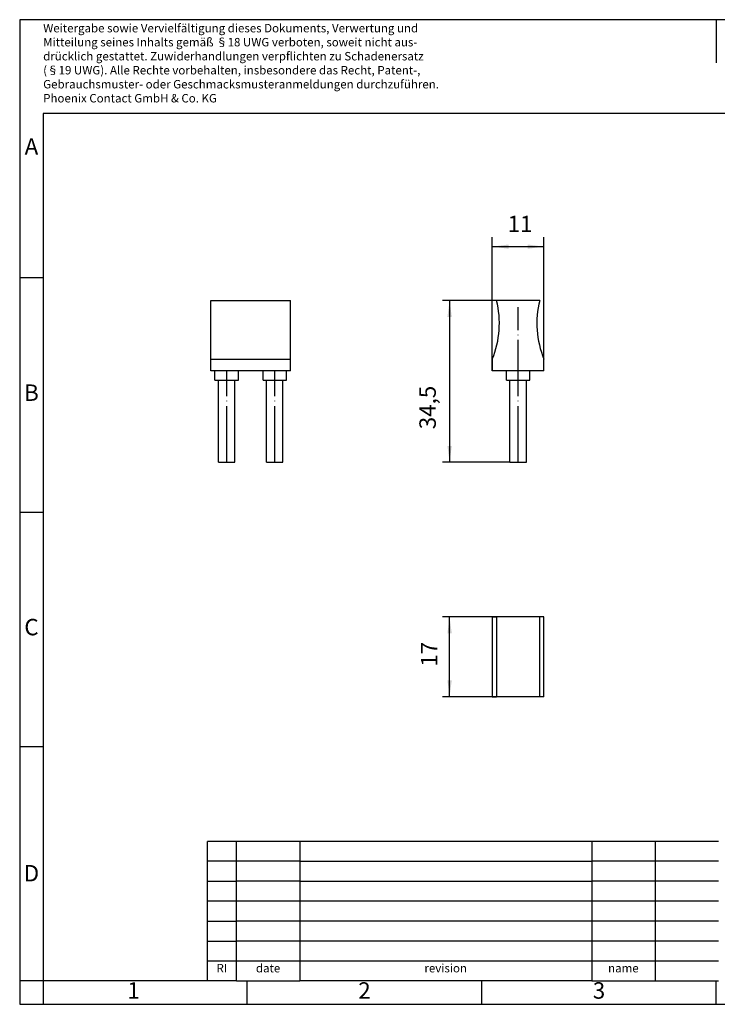
# Model space of a CAD drawing. Units: millimetres. Extents: x -217 to 80, y -2 to 208.
# Drawn here: x -217 to -69, y -2 to 208 of the extents above; entities that cross this region are included whole.
import ezdxf

# ---------------------------------------------------------------- set-up
doc = ezdxf.new("R2010")
doc.units = ezdxf.units.MM
doc.linetypes.add('DOT_CENTER', pattern=[14, 12, -1, 0, -1])
doc.layers.add('1', color=7, linetype='Continuous')
doc.styles.add('CONVERTER_11', font='txt.shx', dxfattribs={"width": 0.9})
doc.dimstyles.new('ME10_DIM_10', dxfattribs={"dimtxt": 3.5, "dimasz": 3.5, "dimexe": 1.5, "dimexo": 0, "dimgap": 1.5, "dimtad": 1, "dimdec": 4, "dimdsep": 46, "dimtxsty": 'CONVERTER_11', "dimsah": 1, "dimcen": 0.09, "dimclrd": 2, "dimclre": 2, "dimclrt": 3, "dimadec": 0, "dimazin": 0, "dimtfac": 1, "dimtdec": 4, "dimtix": 1, "dimtmove": 0, "dimatfit": 3, "dimfxl": 1, "dimtolj": 1, "dimtzin": 0, "dimarcsym": 0})
doc.dimstyles.new('ME10_DIM_11', dxfattribs={"dimtxt": 3.5, "dimasz": 3.5, "dimexe": 1.5, "dimexo": 0, "dimgap": 1.5, "dimtad": 1, "dimdec": 4, "dimdsep": 46, "dimtxsty": 'CONVERTER_11', "dimsah": 1, "dimcen": 0.09, "dimclrd": 2, "dimclre": 2, "dimclrt": 3, "dimadec": 0, "dimazin": 0, "dimtfac": 1, "dimtdec": 4, "dimtix": 1, "dimtmove": 0, "dimatfit": 3, "dimfxl": 1, "dimtolj": 1, "dimtzin": 0, "dimarcsym": 0})
doc.dimstyles.new('ME10_DIM_12', dxfattribs={"dimtxt": 3.5, "dimasz": 3.5, "dimexe": 2, "dimexo": 0, "dimgap": 2, "dimtad": 1, "dimdec": 4, "dimdsep": 46, "dimtxsty": 'CONVERTER_11', "dimsah": 1, "dimcen": 0.09, "dimclrd": 2, "dimclre": 2, "dimclrt": 3, "dimadec": 0, "dimazin": 0, "dimtfac": 1, "dimtdec": 4, "dimtix": 1, "dimtmove": 0, "dimatfit": 3, "dimfxl": 1, "dimtolj": 1, "dimtzin": 0, "dimarcsym": 0})

# ---------------------------------------------------------------- blocks, each defined once
blk = doc.blocks.new('KSS-10-select__2', base_point=(-116.5, 63.75))
at = {"color": 7, "linetype": 'Continuous'}
for p, q in [((-116.5, 80.75), (-116.5, 63.75)), ((-116.5, 80.75), (-115.61, 80.75)), ((-115.61, 80.75), (-115.61, 63.75)), ((-106.39, 80.75), (-115.61, 80.75)), ((-105.5, 80.75), (-106.39, 80.75)), ((-106.39, 63.75), (-106.39, 80.75)), ((-105.5, 63.75), (-105.5, 80.75)), ((-116.5, 63.75), (-115.61, 63.75)), ((-106.39, 63.75), (-115.61, 63.75)), ((-105.5, 63.75), (-106.39, 63.75))]:
    blk.add_line(p, q, dxfattribs=at)
blk = doc.blocks.new('*D17')
at = {"layer": '1', "color": 2, "linetype": 'Continuous'}
for p, q in [((-105.5, 80.75), (-127.11, 80.75)), ((-125.61, 63.75), (-125.61, 80.75)), ((-105.5, 63.75), (-127.11, 63.75))]:
    blk.add_line(p, q, dxfattribs=at)
at = {"layer": '1', "color": 2}
for points in [[(-125.15, 77.25), (-126.07, 77.25), (-125.61, 80.75)], [(-126.07, 67.25), (-125.15, 67.25), (-125.61, 63.75)]]:
    blk.add_solid(points, dxfattribs=at)
at = {"layer": '1', "color": 3, "insert": (-127.11, 70.15), "char_height": 3.5, "attachment_point": 7, "rotation": 90, "line_spacing_factor": 0.60024, "style": 'CONVERTER_11'}
blk.add_mtext('17', dxfattribs=at)
blk = doc.blocks.new('KSS-10-select__4', base_point=(-176.5, 113.75))
at = {"color": 7, "linetype": 'Continuous'}
for p, q in [((-176.5, 148.25), (-159.5, 148.25)), ((-176.5, 135.75), (-176.5, 148.25)), ((-159.5, 135.75), (-159.5, 148.25)), ((-176.5, 135.75), (-159.5, 135.75)), ((-176.5, 133.25), (-176.5, 135.75)), ((-159.5, 133.25), (-159.5, 135.75)), ((-175.63, 133.25), (-176.5, 133.25)), ((-175.63, 131.25), (-175.63, 133.25)), ((-170.63, 133.25), (-175.63, 133.25)), ((-170.63, 131.25), (-170.63, 133.25)), ((-165.38, 133.25), (-170.63, 133.25)), ((-165.38, 131.25), (-165.38, 133.25)), ((-160.38, 133.25), (-165.38, 133.25)), ((-160.38, 131.25), (-160.38, 133.25)), ((-159.5, 133.25), (-160.38, 133.25)), ((-175.63, 131.25), (-174.88, 131.25)), ((-174.88, 131.25), (-171.38, 131.25)), ((-174.88, 113.75), (-174.88, 131.25)), ((-171.38, 131.25), (-170.63, 131.25)), ((-171.38, 113.75), (-171.38, 131.25)), ((-165.38, 131.25), (-164.63, 131.25)), ((-164.63, 113.75), (-164.63, 131.25)), ((-164.63, 131.25), (-161.13, 131.25)), ((-161.13, 113.75), (-161.13, 131.25)), ((-161.13, 131.25), (-160.38, 131.25)), ((-174.88, 113.75), (-171.38, 113.75)), ((-164.63, 113.75), (-161.13, 113.75))]:
    blk.add_line(p, q, dxfattribs=at)
at = {"layer": '1', "color": 2, "linetype": 'DOT_CENTER'}
for p, q in [((-173.13, 113.75), (-173.13, 133.25)), ((-162.88, 113.75), (-162.88, 133.25))]:
    blk.add_line(p, q, dxfattribs=at)
blk = doc.blocks.new('SA_Rechts1', base_point=(-168, 131))
blk.add_blockref('KSS-10-select__4', (-176.5, 113.75))
blk = doc.blocks.new('KSS-10-select__6', base_point=(-116.5, 113.75))
at = {"color": 7, "linetype": 'Continuous'}
for p, q in [((-106.39, 148.25), (-115.61, 148.25)), ((-116.5, 135.75), (-116.5, 133.25)), ((-105.5, 133.25), (-105.5, 135.75)), ((-113.5, 133.25), (-116.5, 133.25)), ((-113.5, 131.25), (-113.5, 133.25)), ((-108.5, 133.25), (-113.5, 133.25)), ((-108.5, 131.25), (-108.5, 133.25)), ((-105.5, 133.25), (-108.5, 133.25)), ((-113.5, 131.25), (-112.75, 131.25)), ((-112.75, 131.25), (-109.25, 131.25)), ((-112.75, 113.75), (-112.75, 131.25)), ((-109.25, 131.25), (-108.5, 131.25)), ((-109.25, 113.75), (-109.25, 131.25)), ((-112.75, 113.75), (-111, 113.75)), ((-111, 113.75), (-109.25, 113.75))]:
    blk.add_line(p, q, dxfattribs=at)
for centre, start, end in [((-135, 143.35), 337.6684, 14.1838), ((-87, 143.35), 165.8162, 202.3316)]:
    blk.add_arc(centre, 20, start, end, dxfattribs=at)
at = {"layer": '1', "color": 2, "linetype": 'DOT_CENTER'}
blk.add_line((-111, 113.75), (-111, 146.81), dxfattribs=at)
blk = doc.blocks.new('*D18')
at = {"layer": '1', "color": 2, "linetype": 'Continuous'}
for p, q in [((-115.61, 148.25), (-127.11, 148.25)), ((-125.61, 148.25), (-125.61, 113.75)), ((-112.75, 113.75), (-127.11, 113.75))]:
    blk.add_line(p, q, dxfattribs=at)
at = {"layer": '1', "color": 2}
for points in [[(-125.15, 144.75), (-126.07, 144.75), (-125.61, 148.25)], [(-126.07, 117.25), (-125.15, 117.25), (-125.61, 113.75)]]:
    blk.add_solid(points, dxfattribs=at)
at = {"layer": '1', "color": 3, "insert": (-127.46, 120.79), "char_height": 3.5, "attachment_point": 7, "rotation": 90, "line_spacing_factor": 0.60024, "style": 'CONVERTER_11'}
blk.add_mtext('34,5', dxfattribs=at)
blk = doc.blocks.new('*D19')
at = {"layer": '1', "color": 2, "linetype": 'Continuous'}
for p, q in [((-116.5, 133.25), (-116.5, 161.74)), ((-105.5, 133.25), (-105.5, 161.74)), ((-116.5, 159.74), (-105.5, 159.74))]:
    blk.add_line(p, q, dxfattribs=at)
at = {"layer": '1', "color": 2}
for points in [[(-113, 160.2), (-113, 159.28), (-116.5, 159.74)], [(-109, 159.28), (-109, 160.2), (-105.5, 159.74)]]:
    blk.add_solid(points, dxfattribs=at)
at = {"layer": '1', "color": 3, "insert": (-113.24, 161.74), "char_height": 3.5, "attachment_point": 7, "rotation": 0.0001, "line_spacing_factor": 0.60024, "style": 'CONVERTER_11'}
blk.add_mtext('11', dxfattribs=at)
blk = doc.blocks.new('_rahmen', base_point=(101.51, -6))
at = {"layer": '1', "color": 2, "linetype": 'Continuous'}
for p, q in [((-217.26, 208.14), (-217.26, 153.14)), ((-68.76, 208.14), (-217.26, 208.14)), ((-68.76, 208.14), (-68.76, 198.93)), ((79.74, 208.14), (-68.76, 208.14)), ((-217.26, 153.14), (-217.26, 103.14)), ((-217.26, 153.14), (-212.26, 153.14)), ((-217.26, 103.14), (-217.26, 53.14)), ((-217.26, 103.14), (-212.26, 103.14)), ((-217.26, 53.14), (-217.26, 3.14)), ((-217.26, 53.14), (-212.26, 53.14)), ((-171.06, 28.64), (-171.06, 32.89)), ((-157.56, 32.89), (-157.56, 28.64)), ((-95.31, 32.89), (-95.31, 28.64)), ((-81.81, 32.89), (-81.81, 28.64)), ((-171.06, 28.64), (-177.26, 28.64)), ((-171.06, 24.39), (-171.06, 28.64)), ((-157.56, 28.64), (-171.06, 28.64)), ((-157.56, 28.64), (-95.31, 28.64)), ((-157.56, 28.64), (-157.56, 24.39)), ((-95.31, 28.64), (-95.31, 24.39)), ((-81.81, 28.64), (-95.31, 28.64)), ((-81.81, 28.64), (-81.81, 24.39)), ((-68.31, 28.64), (-81.81, 28.64)), ((-177.26, 24.39), (-171.06, 24.39)), ((-171.06, 20.14), (-171.06, 24.39)), ((-157.56, 24.39), (-171.06, 24.39)), ((-157.56, 24.39), (-95.31, 24.39)), ((-157.56, 24.39), (-157.56, 20.14)), ((-95.31, 24.39), (-95.31, 20.14)), ((-81.81, 24.39), (-95.31, 24.39)), ((-81.81, 24.39), (-81.81, 20.14)), ((-68.31, 24.39), (-81.81, 24.39)), ((-171.06, 20.14), (-177.26, 20.14)), ((-171.06, 15.89), (-171.06, 20.14)), ((-157.56, 20.14), (-171.06, 20.14)), ((-95.31, 20.14), (-157.56, 20.14)), ((-157.56, 20.14), (-157.56, 15.89)), ((-95.31, 20.14), (-95.31, 15.89)), ((-81.81, 20.14), (-95.31, 20.14)), ((-81.81, 20.14), (-81.81, 15.89)), ((-68.31, 20.14), (-81.81, 20.14)), ((-177.26, 15.89), (-171.06, 15.89)), ((-171.06, 11.64), (-171.06, 15.89)), ((-157.56, 15.89), (-171.06, 15.89)), ((-95.31, 15.89), (-157.56, 15.89)), ((-157.56, 15.89), (-157.56, 11.64)), ((-95.31, 15.89), (-95.31, 11.64)), ((-81.81, 15.89), (-95.31, 15.89)), ((-81.81, 15.89), (-81.81, 11.64)), ((-68.31, 15.89), (-81.81, 15.89)), ((-177.26, 11.64), (-171.06, 11.64)), ((-171.06, 7.39), (-171.06, 11.64)), ((-157.56, 11.64), (-171.06, 11.64)), ((-95.31, 11.64), (-157.56, 11.64)), ((-157.56, 11.64), (-157.56, 7.39)), ((-95.31, 11.64), (-95.31, 7.39)), ((-81.81, 11.64), (-95.31, 11.64)), ((-81.81, 11.64), (-81.81, 7.39)), ((-68.31, 11.64), (-81.81, 11.64)), ((-171.06, 3.14), (-171.06, 7.39)), ((-157.56, 7.39), (-157.56, 3.14)), ((-95.31, 7.39), (-95.31, 3.14)), ((-81.81, 7.39), (-81.81, 3.14)), ((-217.26, 3.14), (-217.26, -1.86)), ((-212.26, 3.14), (-217.26, 3.14)), ((-212.26, 3.14), (-212.26, -1.86)), ((-168.76, -1.86), (-168.76, 3.14)), ((-118.76, -1.86), (-118.76, 3.14)), ((-68.76, -1.86), (-68.76, 3.14)), ((-217.26, -1.86), (-212.26, -1.86)), ((-212.26, -1.86), (-168.76, -1.86)), ((-168.76, -1.86), (-118.76, -1.86)), ((-118.76, -1.86), (-68.76, -1.86)), ((-68.76, -1.86), (-18.76, -1.86))]:
    blk.add_line(p, q, dxfattribs=at)
at = {"layer": '1', "color": 6, "linetype": 'Continuous'}
for p, q in [((-212.26, 188.14), (-212.26, 153.14)), ((74.74, 188.14), (-212.26, 188.14)), ((-212.26, 153.14), (-212.26, 103.14)), ((-212.26, 103.14), (-212.26, 53.14)), ((-212.26, 53.14), (-212.26, 3.14)), ((-177.26, 28.64), (-177.26, 32.89)), ((-171.06, 32.89), (-177.26, 32.89)), ((-157.56, 32.89), (-171.06, 32.89)), ((-95.31, 32.89), (-157.56, 32.89)), ((-81.81, 32.89), (-95.31, 32.89)), ((-68.31, 32.89), (-81.81, 32.89)), ((-177.26, 24.39), (-177.26, 28.64)), ((-177.26, 20.14), (-177.26, 24.39)), ((-177.26, 15.89), (-177.26, 20.14)), ((-177.26, 11.64), (-177.26, 15.89)), ((-177.26, 7.39), (-177.26, 11.64)), ((-177.26, 3.14), (-177.26, 7.39)), ((-177.26, 3.14), (-212.26, 3.14)), ((-171.06, 3.14), (-177.26, 3.14)), ((-171.06, 3.14), (-168.76, 3.14)), ((-168.76, 3.14), (-157.56, 3.14)), ((-118.76, 3.14), (-157.56, 3.14)), ((-95.31, 3.14), (-118.76, 3.14)), ((-95.31, 3.14), (-81.81, 3.14)), ((-81.81, 3.14), (-68.76, 3.14)), ((-68.76, 3.14), (-68.31, 3.14))]:
    blk.add_line(p, q, dxfattribs=at)
at = {"layer": '1', "color": 7, "linetype": 'Continuous'}
for p, q in [((-177.26, 7.39), (-171.06, 7.39)), ((-171.06, 7.39), (-157.56, 7.39)), ((-157.56, 7.39), (-95.31, 7.39)), ((-95.31, 7.39), (-81.81, 7.39)), ((-81.81, 7.39), (-68.31, 7.39))]:
    blk.add_line(p, q, dxfattribs=at)
at = {"layer": '1', "color": 3, "insert": (-212.26, 189.93), "char_height": 1.8, "attachment_point": 7, "line_spacing_factor": 0.996399, "style": 'CONVERTER_11'}
blk.add_mtext('Weitergabe sowie Vervielfältigung dieses Dokuments, Verwertung und\\PMitteilung seines Inhalts gemäß §18 UWG verboten, soweit nicht aus-\\Pdrücklich gestattet. Zuwiderhandlungen verpflichten zu Schadenersatz\\P(§19 UWG). Alle Rechte vorbehalten, insbesondere das Recht, Patent-,\\PGebrauchsmuster- oder Geschmacksmusteranmeldungen durchzuführen.\\PPhoenix Contact GmbH & Co. KG', dxfattribs=at)
at = {"layer": '1', "color": 7, "char_height": 3.5, "attachment_point": 5, "line_spacing_factor": 1.20048, "style": 'CONVERTER_11'}
for s, insert in [('A', (-214.76, 180.64)), ('B', (-214.76, 128.14)), ('C', (-214.76, 78.14)), ('D', (-214.76, 25.64)), ('1', (-193.01, 0.64)), ('2', (-143.76, 0.64)), ('3', (-93.76, 0.64))]:
    blk.add_mtext(s, dxfattribs=dict(at, insert=insert))
at = {"layer": '1', "color": 2, "char_height": 1.8, "attachment_point": 8, "line_spacing_factor": 1.320528, "style": 'CONVERTER_11'}
for s, insert in [('RI', (-174.16, 4.39)), ('date', (-164.31, 4.39)), ('revision', (-126.44, 4.39)), ('name', (-88.56, 4.39))]:
    blk.add_mtext(s, dxfattribs=dict(at, insert=insert))
blk = doc.blocks.new('A4I', base_point=(101.51, -6))
at = {"layer": '1'}
blk.add_blockref('_rahmen', (101.51, -6), dxfattribs=at)
blk = doc.blocks.new('Drfsicht1', base_point=(-111, 72.25))
blk.add_blockref('KSS-10-select__2', (-116.5, 63.75))
at = {"layer": '1'}
dim = blk.add_aligned_dim(p1=(-105.5, 80.75), p2=(-105.5, 63.75), distance=-20.1097, dimstyle='ME10_DIM_10', dxfattribs=at)
dim.commit()
dim.dimension.update_dxf_attribs({"geometry": '*D17', "text_midpoint": (-128.8597, 72.25), "text_rotation": 90})
blk = doc.blocks.new('Vordans1', base_point=(-111, 131))
blk.add_blockref('KSS-10-select__6', (-116.5, 113.75))
at = {"layer": '1'}
dim = blk.add_linear_dim(base=(-116.5, 159.74235), p1=(-105.5, 133.25), p2=(-116.5, 133.25), dimstyle='ME10_DIM_12', dxfattribs=at)
dim.commit()
dim.dimension.update_dxf_attribs({"geometry": '*D19', "text_midpoint": (-111.66008, 163.49235), "text_rotation": 0.0001389})
dim = blk.add_linear_dim(base=(-125.6097, 148.25), p1=(-112.75, 113.75), p2=(-115.6097, 148.25), angle=90, dimstyle='ME10_DIM_11', dxfattribs=at)
dim.commit()
dim.dimension.update_dxf_attribs({"geometry": '*D18', "text_midpoint": (-129.0347, 125.60003), "text_rotation": 90})
blk = doc.blocks.new('1')
for name, p in [('A4I', (101.51, -6)), ('Vordans1', (-111, 131)), ('SA_Rechts1', (-168, 131)), ('Drfsicht1', (-111, 72.25))]:
    blk.add_blockref(name, p)

msp = doc.modelspace()

# ---------------------------------------------------------------- block references
at = {"layer": '1'}
msp.add_blockref('1', (0, 0), dxfattribs=at)

doc.saveas('drawing.dxf')
